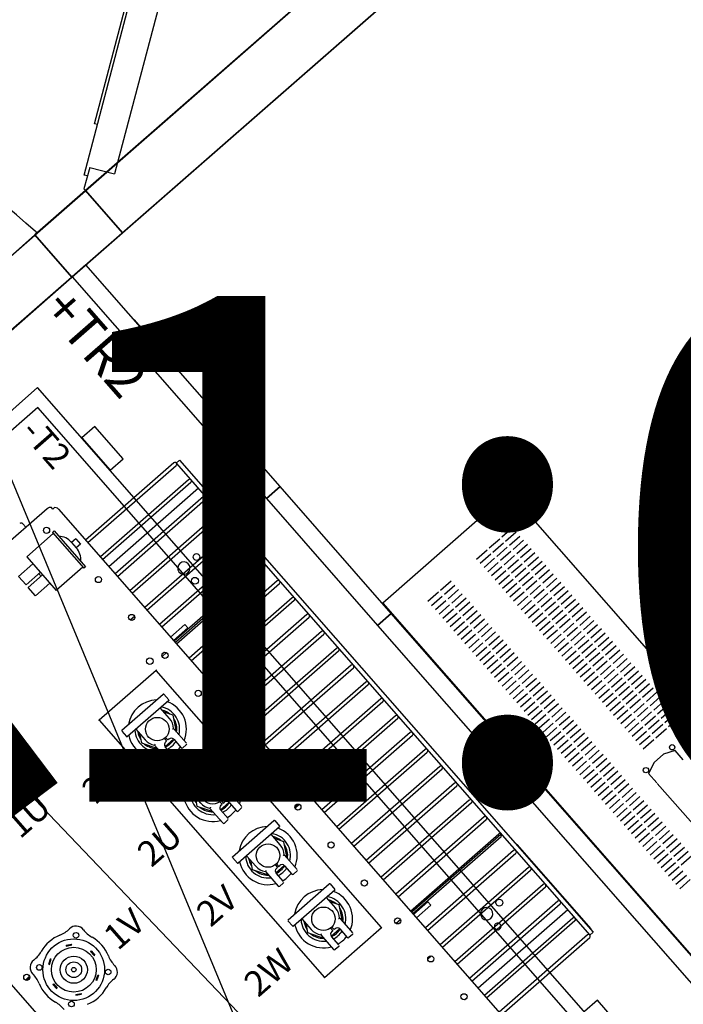
# Model space of a CAD drawing. Units: metres. Extents: x 527856 to 1068158, y 6587079 to 13175778.
# Drawn here: x 533041 to 533043, y 6587464 to 6587465 of the extents above; entities that cross this region are included whole.
import ezdxf
from ezdxf.enums import TextEntityAlignment as Align
from ezdxf.lldxf.tags import DXFTag

# ---------------------------------------------------------------- set-up
doc = ezdxf.new("R2010")
doc.units = ezdxf.units.M
for name, color, linetype, lineweight in [('0_ geodeesia', 7, 'Continuous', 0), ('PIIR', 32, 'Continuous', 0), ('xref_21-213_LR4663$0$STR PROJ KAITSETORU', 150, 'Continuous', 30), ('xref_21-213_LR4663$0$STR PROJ KP SEADMED', 1, 'Continuous', 30), ('xref_21-213_LR4663$0$STR PROJ MP KAABEL', 6, 'xref_21-213_LR4663$0$1W1', 30), ('xref_elekter', 7, 'Continuous', 0)]:
    doc.layers.add(name, color=color, linetype=linetype, lineweight=lineweight)
doc.layers.add('xref_21-213_LR4663$0$STR LR3536', color=8, linetype='Continuous')
doc.styles.add('ROMANS', font='romans.shx', dxfattribs={"height": 1})
doc.styles.add('xref_21-213_LR4663$0$Standard', font='arial.ttf')
doc.styles.add('xref_21-213_LR4663$0$Tahoma', font='tahoma.ttf')
tags = doc.linetypes.add('xref_21-213_LR4663$0$1W1', pattern='A,5,-2,["1W1",xref_21-213_LR4663$0$Standard,S=1,R=0,X=-1,Y=-0.5],-2.85', length=9.85).pattern_tags.tags
tags[6] = DXFTag(74, 10)

# ---------------------------------------------------------------- blocks, each defined once
blk = doc.blocks.new('TT-5944')
at = {"layer": 'PIIR', "color": 240, "style": 'ROMANS'}
blk.add_text('19801:002:1877', height=0.9, dxfattribs=at).set_placement((309.855, -121.145), align=Align.BOTTOM_CENTER)
blk.add_text('Juure tee 2b', height=0.9, dxfattribs=at).set_placement((309.855, -121.145), align=Align.TOP_CENTER)
blk = doc.blocks.new('xref_21-213_LR4663$0$SB')
at = {"layer": 'xref_21-213_LR4663$0$STR PROJ KP SEADMED', "ltscale": 25}
for p, q in [((60.3993, 45.1005), (60.3978, 41.9005)), ((60.3993, 45.1005), (60.3978, 41.9005)), ((60.2978, 41.9105), (60.2993, 45.0905)), ((60.2978, 41.9105), (60.2993, 45.0905)), ((60.2761, 43.262), (59.6163, 44.2389)), ((59.6724, 44.2488), (60.3104, 43.3041)), ((60.2196, 43.3363), (59.6694, 44.1509)), ((61.2506, 43.3966), (61.2506, 43.4216)), ((61.2606, 43.3966), (61.2606, 43.4216)), ((61.2706, 43.3966), (61.2706, 43.4216)), ((61.2806, 43.4216), (61.2806, 43.3966)), ((61.2906, 43.4216), (61.2906, 43.3966)), ((61.3006, 43.4216), (61.3006, 43.3966)), ((61.3106, 43.4216), (61.3106, 43.3966)), ((61.3206, 43.4216), (61.3206, 43.3966)), ((61.3306, 43.4216), (61.3306, 43.3966)), ((61.3406, 43.4216), (61.3406, 43.3966)), ((61.3506, 43.4216), (61.3506, 43.3966)), ((61.3606, 43.4216), (61.3606, 43.3966)), ((61.3706, 43.4216), (61.3706, 43.3966)), ((61.3806, 43.4216), (61.3806, 43.3966)), ((61.3906, 43.4216), (61.3906, 43.3966)), ((61.4006, 43.4216), (61.4006, 43.3966)), ((61.4106, 43.4216), (61.4106, 43.3966)), ((61.4206, 43.4216), (61.4206, 43.3966)), ((61.4306, 43.4216), (61.4306, 43.3966)), ((61.4406, 43.4216), (61.4406, 43.3966)), ((61.4506, 43.4216), (61.4506, 43.3966)), ((61.4606, 43.4216), (61.4606, 43.3966)), ((61.4706, 43.4215), (61.4706, 43.3965)), ((61.4806, 43.4215), (61.4806, 43.3965)), ((61.4906, 43.4215), (61.4906, 43.3965)), ((61.5006, 43.4215), (61.5006, 43.3965)), ((61.5106, 43.4215), (61.5106, 43.3965)), ((61.5206, 43.4215), (61.5206, 43.3965)), ((61.5306, 43.4215), (61.5306, 43.3965)), ((61.5406, 43.4215), (61.5406, 43.3965)), ((61.5506, 43.4215), (61.5506, 43.3965)), ((61.5606, 43.4215), (61.5606, 43.3965)), ((61.5706, 43.4215), (61.5706, 43.3965)), ((61.5806, 43.4215), (61.5806, 43.3965)), ((61.5906, 43.4215), (61.5906, 43.3965)), ((61.6006, 43.4215), (61.6006, 43.3965)), ((61.6106, 43.4215), (61.6106, 43.3965)), ((61.6206, 43.4215), (61.6206, 43.3965)), ((61.6306, 43.4215), (61.6306, 43.3965)), ((61.6406, 43.4215), (61.6406, 43.3965)), ((61.6506, 43.4215), (61.6506, 43.3965)), ((61.6606, 43.4215), (61.6606, 43.3965)), ((61.6706, 43.4215), (61.6706, 43.3965)), ((61.6806, 43.4215), (61.6806, 43.3965)), ((61.6906, 43.4214), (61.6906, 43.3964)), ((61.7006, 43.4214), (61.7006, 43.3964)), ((61.2506, 43.3666), (61.2506, 43.3916)), ((61.2606, 43.3666), (61.2606, 43.3916)), ((61.2706, 43.3666), (61.2706, 43.3916)), ((61.2806, 43.3916), (61.2806, 43.3666)), ((61.2906, 43.3916), (61.2906, 43.3666)), ((61.3006, 43.3916), (61.3006, 43.3666)), ((61.3106, 43.3916), (61.3106, 43.3666)), ((61.3206, 43.3916), (61.3206, 43.3666)), ((61.3306, 43.3916), (61.3306, 43.3666)), ((61.3406, 43.3916), (61.3406, 43.3666)), ((61.3506, 43.3916), (61.3506, 43.3666)), ((61.3606, 43.3916), (61.3606, 43.3666)), ((61.3706, 43.3916), (61.3706, 43.3666)), ((61.3806, 43.3916), (61.3806, 43.3666)), ((61.3906, 43.3916), (61.3906, 43.3666)), ((61.4006, 43.3916), (61.4006, 43.3666)), ((61.4106, 43.3916), (61.4106, 43.3666)), ((61.4206, 43.3916), (61.4206, 43.3666)), ((61.4306, 43.3916), (61.4306, 43.3666)), ((61.4406, 43.3916), (61.4406, 43.3666)), ((61.4506, 43.3916), (61.4506, 43.3666)), ((61.4606, 43.3916), (61.4606, 43.3666)), ((61.4706, 43.3915), (61.4706, 43.3665)), ((61.4806, 43.3915), (61.4806, 43.3665)), ((61.4906, 43.3915), (61.4906, 43.3665)), ((61.5006, 43.3915), (61.5006, 43.3665)), ((61.5106, 43.3915), (61.5106, 43.3665)), ((61.5206, 43.3915), (61.5206, 43.3665)), ((61.5306, 43.3915), (61.5306, 43.3665)), ((61.5406, 43.3915), (61.5406, 43.3665)), ((61.5506, 43.3915), (61.5506, 43.3665)), ((61.5606, 43.3915), (61.5606, 43.3665)), ((61.5706, 43.3915), (61.5706, 43.3665)), ((61.5806, 43.3915), (61.5806, 43.3665)), ((61.5906, 43.3915), (61.5906, 43.3665)), ((61.6006, 43.3915), (61.6006, 43.3665)), ((61.6106, 43.3915), (61.6106, 43.3665)), ((61.6206, 43.3915), (61.6206, 43.3665)), ((61.6306, 43.3915), (61.6306, 43.3665)), ((61.6406, 43.3915), (61.6406, 43.3665)), ((61.6506, 43.3915), (61.6506, 43.3665)), ((61.6606, 43.3915), (61.6606, 43.3665)), ((61.6706, 43.3915), (61.6706, 43.3665)), ((61.6806, 43.3915), (61.6806, 43.3665)), ((61.6906, 43.3914), (61.6906, 43.3664)), ((61.7006, 43.3914), (61.7006, 43.3664)), ((61.2506, 43.3366), (61.2506, 43.3616)), ((61.2606, 43.3366), (61.2606, 43.3616)), ((61.2706, 43.3366), (61.2706, 43.3616)), ((61.2806, 43.3616), (61.2806, 43.3366)), ((61.2906, 43.3616), (61.2906, 43.3366)), ((61.3006, 43.3616), (61.3006, 43.3366)), ((61.3106, 43.3616), (61.3106, 43.3366)), ((61.3206, 43.3616), (61.3206, 43.3366)), ((61.3306, 43.3616), (61.3306, 43.3366)), ((61.3406, 43.3616), (61.3406, 43.3366)), ((61.3506, 43.3616), (61.3506, 43.3366)), ((61.3606, 43.3616), (61.3606, 43.3366)), ((61.3706, 43.3616), (61.3706, 43.3366)), ((61.3806, 43.3616), (61.3806, 43.3366)), ((61.3906, 43.3616), (61.3906, 43.3366)), ((61.4006, 43.3616), (61.4006, 43.3366)), ((61.4106, 43.3616), (61.4106, 43.3366)), ((61.4206, 43.3616), (61.4206, 43.3366)), ((61.4306, 43.3616), (61.4306, 43.3366)), ((61.4406, 43.3616), (61.4406, 43.3366)), ((61.4506, 43.3616), (61.4506, 43.3366)), ((61.4606, 43.3616), (61.4606, 43.3366)), ((61.4706, 43.3615), (61.4706, 43.3365)), ((61.4806, 43.3615), (61.4806, 43.3365)), ((61.4906, 43.3615), (61.4906, 43.3365)), ((61.5006, 43.3615), (61.5006, 43.3365)), ((61.5106, 43.3615), (61.5106, 43.3365)), ((61.5206, 43.3615), (61.5206, 43.3365)), ((61.5306, 43.3615), (61.5306, 43.3365)), ((61.5406, 43.3615), (61.5406, 43.3365)), ((61.5506, 43.3615), (61.5506, 43.3365)), ((61.5606, 43.3615), (61.5606, 43.3365)), ((61.5706, 43.3615), (61.5706, 43.3365)), ((61.5806, 43.3615), (61.5806, 43.3365)), ((61.5906, 43.3615), (61.5906, 43.3365)), ((61.6006, 43.3615), (61.6006, 43.3365)), ((61.6106, 43.3615), (61.6106, 43.3365)), ((61.6206, 43.3615), (61.6206, 43.3365)), ((61.6306, 43.3615), (61.6306, 43.3365)), ((61.6406, 43.3615), (61.6406, 43.3365)), ((61.6506, 43.3615), (61.6506, 43.3365)), ((61.6606, 43.3615), (61.6606, 43.3365)), ((61.6706, 43.3615), (61.6706, 43.3365)), ((61.6806, 43.3615), (61.6806, 43.3365)), ((61.6906, 43.3614), (61.6906, 43.3364)), ((61.7006, 43.3614), (61.7006, 43.3364)), ((61.7397, 43.3777), (61.7311, 43.3574)), ((61.7617, 43.3777), (61.7397, 43.3777)), ((61.7311, 43.3574), (61.7311, 43.3354)), ((60.2239, 43.3393), (60.2196, 43.3363)), ((61.7311, 43.3354), (61.7396, 43.3152)), ((61.7396, 43.3152), (61.7616, 43.3152)), ((61.763, 43.3152), (61.894, 43.3151)), ((60.2723, 43.2784), (60.3104, 43.3041)), ((60.2723, 43.2784), (60.2944, 43.2455)), ((61.2505, 43.2766), (61.2505, 43.2516)), ((61.2605, 43.2766), (61.2605, 43.2516)), ((61.2705, 43.2766), (61.2705, 43.2516)), ((61.2805, 43.2766), (61.2805, 43.2516)), ((61.2905, 43.2766), (61.2905, 43.2516)), ((61.3005, 43.2766), (61.3005, 43.2516)), ((61.3105, 43.2766), (61.3105, 43.2516)), ((61.3205, 43.2766), (61.3205, 43.2516)), ((61.3305, 43.2766), (61.3305, 43.2516)), ((61.3405, 43.2766), (61.3405, 43.2516)), ((61.3505, 43.2766), (61.3505, 43.2516)), ((61.3605, 43.2766), (61.3605, 43.2516)), ((61.3705, 43.2766), (61.3705, 43.2516)), ((61.3805, 43.2766), (61.3805, 43.2516)), ((61.3905, 43.2766), (61.3905, 43.2516)), ((61.4005, 43.2766), (61.4005, 43.2516)), ((61.4105, 43.2766), (61.4105, 43.2516)), ((61.4205, 43.2766), (61.4205, 43.2516)), ((61.4305, 43.2766), (61.4305, 43.2516)), ((61.4405, 43.2766), (61.4405, 43.2516)), ((61.4505, 43.2766), (61.4505, 43.2516)), ((61.4605, 43.2766), (61.4605, 43.2516)), ((61.4705, 43.2765), (61.4705, 43.2515)), ((61.4805, 43.2765), (61.4805, 43.2515)), ((61.4905, 43.2765), (61.4905, 43.2515)), ((61.5005, 43.2765), (61.5005, 43.2515)), ((61.5105, 43.2765), (61.5105, 43.2515)), ((61.5205, 43.2765), (61.5205, 43.2515)), ((61.5305, 43.2765), (61.5305, 43.2515)), ((61.5405, 43.2765), (61.5405, 43.2515)), ((61.5505, 43.2765), (61.5505, 43.2515)), ((61.5605, 43.2765), (61.5605, 43.2515)), ((61.5705, 43.2765), (61.5705, 43.2515)), ((61.5805, 43.2765), (61.5805, 43.2515)), ((61.5905, 43.2765), (61.5905, 43.2515)), ((61.6005, 43.2765), (61.6005, 43.2515)), ((61.6105, 43.2765), (61.6105, 43.2515)), ((61.6205, 43.2765), (61.6205, 43.2515)), ((61.6305, 43.2765), (61.6305, 43.2515)), ((61.6405, 43.2765), (61.6405, 43.2515)), ((61.6505, 43.2765), (61.6505, 43.2515)), ((61.6605, 43.2765), (61.6605, 43.2515)), ((61.6705, 43.2765), (61.6705, 43.2515)), ((61.6805, 43.2765), (61.6805, 43.2515)), ((61.6905, 43.2764), (61.6905, 43.2514)), ((61.7005, 43.2764), (61.7005, 43.2514)), ((61.7105, 43.2764), (61.7105, 43.2514)), ((61.7205, 43.2764), (61.7205, 43.2514)), ((61.7305, 43.2764), (61.7305, 43.2514)), ((61.7405, 43.2764), (61.7405, 43.2514)), ((61.7505, 43.2764), (61.7505, 43.2514)), ((61.7605, 43.2764), (61.7605, 43.2514)), ((61.7705, 43.2764), (61.7705, 43.2514)), ((61.7805, 43.2764), (61.7805, 43.2514)), ((61.7905, 43.2764), (61.7905, 43.2514)), ((61.8005, 43.2764), (61.8005, 43.2514)), ((61.8105, 43.2764), (61.8105, 43.2514)), ((61.8205, 43.2764), (61.8205, 43.2514)), ((61.8305, 43.2764), (61.8305, 43.2514)), ((61.8405, 43.2764), (61.8405, 43.2514)), ((61.8505, 43.2764), (61.8505, 43.2514)), ((61.8605, 43.2764), (61.8605, 43.2514)), ((61.8705, 43.2764), (61.8705, 43.2514)), ((61.8805, 43.2764), (61.8805, 43.2514)), ((61.8905, 43.2764), (61.8905, 43.2514)), ((61.9005, 43.2764), (61.9005, 43.2514)), ((60.281, 43.2654), (60.2761, 43.262)), ((60.2984, 43.2455), (60.2944, 43.2455)), ((61.2505, 43.2466), (61.2505, 43.2216)), ((61.2605, 43.2466), (61.2605, 43.2216)), ((61.2705, 43.2466), (61.2705, 43.2216)), ((61.2805, 43.2466), (61.2805, 43.2216)), ((61.2905, 43.2466), (61.2905, 43.2216)), ((61.3005, 43.2466), (61.3005, 43.2216)), ((61.3105, 43.2466), (61.3105, 43.2216)), ((61.3205, 43.2466), (61.3205, 43.2216)), ((61.3305, 43.2466), (61.3305, 43.2216)), ((61.3405, 43.2466), (61.3405, 43.2216)), ((61.3505, 43.2466), (61.3505, 43.2216)), ((61.3605, 43.2466), (61.3605, 43.2216)), ((61.3705, 43.2466), (61.3705, 43.2216)), ((61.3805, 43.2466), (61.3805, 43.2216)), ((61.3905, 43.2466), (61.3905, 43.2216)), ((61.4005, 43.2466), (61.4005, 43.2216)), ((61.4105, 43.2466), (61.4105, 43.2216)), ((61.4205, 43.2466), (61.4205, 43.2216)), ((61.4305, 43.2466), (61.4305, 43.2216)), ((61.4405, 43.2466), (61.4405, 43.2216)), ((61.4505, 43.2466), (61.4505, 43.2216)), ((61.4605, 43.2466), (61.4605, 43.2216)), ((61.4705, 43.2465), (61.4705, 43.2215)), ((61.4805, 43.2465), (61.4805, 43.2215)), ((61.4905, 43.2465), (61.4905, 43.2215)), ((61.5005, 43.2465), (61.5005, 43.2215)), ((61.5105, 43.2465), (61.5105, 43.2215)), ((61.5205, 43.2465), (61.5205, 43.2215)), ((61.5305, 43.2465), (61.5305, 43.2215)), ((61.5405, 43.2465), (61.5405, 43.2215)), ((61.5505, 43.2465), (61.5505, 43.2215)), ((61.5605, 43.2465), (61.5605, 43.2215)), ((61.5705, 43.2465), (61.5705, 43.2215)), ((61.5805, 43.2465), (61.5805, 43.2215)), ((61.5905, 43.2465), (61.5905, 43.2215)), ((61.6005, 43.2465), (61.6005, 43.2215)), ((61.6105, 43.2465), (61.6105, 43.2215)), ((61.6205, 43.2465), (61.6205, 43.2215)), ((61.6305, 43.2465), (61.6305, 43.2215)), ((61.6405, 43.2465), (61.6405, 43.2215)), ((61.6505, 43.2465), (61.6505, 43.2215)), ((61.6605, 43.2465), (61.6605, 43.2215)), ((61.6705, 43.2465), (61.6705, 43.2215)), ((61.6805, 43.2465), (61.6805, 43.2215)), ((61.6905, 43.2464), (61.6905, 43.2214)), ((61.7005, 43.2464), (61.7005, 43.2214)), ((61.7105, 43.2464), (61.7105, 43.2214)), ((61.7205, 43.2464), (61.7205, 43.2214)), ((61.7305, 43.2464), (61.7305, 43.2214)), ((61.7405, 43.2464), (61.7405, 43.2214)), ((61.7505, 43.2464), (61.7505, 43.2214)), ((61.7605, 43.2464), (61.7605, 43.2214)), ((61.7705, 43.2464), (61.7705, 43.2214)), ((61.7805, 43.2464), (61.7805, 43.2214)), ((61.7905, 43.2464), (61.7905, 43.2214)), ((61.8005, 43.2464), (61.8005, 43.2214)), ((61.8105, 43.2464), (61.8105, 43.2214)), ((61.8205, 43.2464), (61.8205, 43.2214)), ((61.8305, 43.2464), (61.8305, 43.2214)), ((61.8405, 43.2464), (61.8405, 43.2214)), ((61.8505, 43.2464), (61.8505, 43.2214)), ((61.8605, 43.2464), (61.8605, 43.2214)), ((61.8705, 43.2464), (61.8705, 43.2214)), ((61.8805, 43.2464), (61.8805, 43.2214)), ((61.8905, 43.2464), (61.8905, 43.2214)), ((61.9005, 43.2464), (61.9005, 43.2214)), ((61.9105, 43.2463), (61.9105, 43.2213)), ((61.9205, 43.2463), (61.9205, 43.2213)), ((61.9305, 43.2463), (61.9305, 43.2213)), ((60.5284, 43.1589), (60.6484, 43.1589)), ((60.2944, 43.1305), (60.2984, 43.1305)), ((60.702, 42.981), (60.6252, 42.9811)), ((60.6252, 42.9811), (60.6252, 42.9504)), ((60.702, 42.9504), (60.702, 42.981)), ((62.0601, 42.9804), (61.9833, 42.9805)), ((61.9833, 42.9805), (61.9833, 42.9498)), ((60.5061, 42.9504), (60.5057, 42.0255)), ((62.186, 42.9497), (60.5061, 42.9504)), ((60.6252, 42.9504), (60.702, 42.9504)), ((60.5331, 42.9268), (60.5327, 42.055)), ((62.1573, 42.9261), (60.5331, 42.9268))]:
    blk.add_line(p, q, dxfattribs=at)
at = {"layer": 'xref_21-213_LR4663$0$STR PROJ KP SEADMED'}
for p, q in [((60.299, 44.4455), (60.2984, 43.2455)), ((60.3984, 43.2455), (60.399, 44.4455)), ((60.3984, 43.2455), (60.2984, 43.2455)), ((60.2984, 43.2455), (60.2984, 43.1255)), ((60.2984, 43.2455), (60.3984, 43.2455)), ((60.3984, 43.1255), (60.3984, 43.2455)), ((60.9234, 43.1588), (60.3984, 43.159)), ((60.3984, 43.159), (60.3984, 43.1265)), ((61.2234, 43.1586), (60.9234, 43.1588)), ((60.9234, 43.1588), (60.9234, 43.1263)), ((60.9234, 43.1263), (60.9234, 43.1588)), ((62.3984, 43.1581), (61.2234, 43.1586)), ((61.2234, 43.1586), (61.2234, 43.1261)), ((61.2234, 43.1261), (61.2234, 43.1586)), ((60.2984, 43.1255), (60.2979, 41.9255)), ((60.2984, 43.1255), (60.3984, 43.1255)), ((60.3984, 43.1255), (60.2984, 43.1255)), ((60.3979, 41.9255), (60.3984, 43.1255)), ((60.3984, 43.1265), (60.9234, 43.1263)), ((60.9234, 43.1263), (61.2234, 43.1261)), ((61.2234, 43.1261), (62.3984, 43.1256)), ((60.7698, 43.0553), (60.7698, 43.0473)), ((60.7698, 43.0553), (61.8872, 43.0548)), ((60.7698, 43.0473), (61.8872, 43.0468)), ((60.8297, 43.0473), (60.8296, 42.8355)), ((61.0093, 43.046), (61.0092, 42.8354)), ((61.6477, 43.0457), (61.6476, 42.8351)), ((61.6807, 43.0549), (61.6807, 43.0559)), ((61.8802, 43.0558), (61.6807, 43.0559)), ((61.8273, 43.0468), (61.8272, 42.835)), ((61.8802, 43.0548), (61.8802, 43.0558)), ((61.8872, 43.0548), (61.8872, 43.0468)), ((60.7668, 43.0443), (60.7667, 42.8355)), ((60.7727, 42.8355), (60.7728, 43.0443)), ((60.8067, 43.0443), (60.8067, 42.8355)), ((60.8126, 42.8355), (60.8127, 43.0443)), ((60.8466, 43.0443), (60.8466, 42.8355)), ((60.8525, 42.8355), (60.8526, 43.0443)), ((60.8866, 43.0443), (60.8865, 42.8354)), ((60.8924, 42.8354), (60.8925, 43.0443)), ((60.9265, 43.0443), (60.9264, 42.8354)), ((60.9323, 42.8354), (60.9324, 43.0443)), ((60.9664, 43.0442), (60.9663, 42.8354)), ((60.9723, 42.8354), (60.9723, 43.0442)), ((61.0063, 43.0442), (61.0062, 42.8354)), ((61.0122, 42.8354), (61.0123, 43.0442)), ((61.0462, 43.0442), (61.0461, 42.8354)), ((61.0521, 42.8354), (61.0522, 43.0442)), ((61.0861, 43.0442), (61.086, 42.8353)), ((61.092, 42.8353), (61.0921, 43.0442)), ((61.126, 43.0442), (61.1259, 42.8353)), ((61.1319, 42.8353), (61.132, 43.0442)), ((61.1659, 43.0442), (61.1658, 42.8353)), ((61.1718, 42.8353), (61.1719, 43.0441)), ((61.2058, 43.0441), (61.2057, 42.8353)), ((61.2117, 42.8353), (61.2118, 43.0441)), ((61.2457, 43.0441), (61.2456, 42.8353)), ((61.2516, 42.8353), (61.2517, 43.0441)), ((61.2856, 43.0441), (61.2855, 42.8353)), ((61.2915, 42.8353), (61.2916, 43.0441)), ((61.3255, 43.0441), (61.3254, 42.8352)), ((61.3314, 42.8352), (61.3315, 43.0441)), ((61.3654, 43.0441), (61.3653, 42.8352)), ((61.3713, 42.8352), (61.3714, 43.0441)), ((61.4053, 43.044), (61.4052, 42.8352)), ((61.4112, 42.8352), (61.4113, 43.044)), ((61.4452, 43.044), (61.4451, 42.8352)), ((61.4511, 42.8352), (61.4512, 43.044)), ((61.4851, 43.044), (61.485, 42.8352)), ((61.491, 42.8352), (61.4911, 43.044)), ((61.525, 43.044), (61.5249, 42.8352)), ((61.5309, 42.8351), (61.531, 43.044)), ((61.5649, 43.044), (61.5648, 42.8351)), ((61.5708, 42.8351), (61.5709, 43.044)), ((61.6048, 43.044), (61.6047, 42.8351)), ((61.6107, 42.8351), (61.6108, 43.0439)), ((61.6446, 42.8351), (61.6447, 43.0439)), ((61.6506, 42.8351), (61.6507, 43.0439)), ((61.6846, 43.0439), (61.6845, 42.8351)), ((61.6905, 42.8351), (61.6906, 43.0439)), ((61.7245, 43.0439), (61.7245, 42.8351)), ((61.7304, 42.8351), (61.7305, 43.0439)), ((61.7645, 43.0439), (61.7644, 42.835)), ((61.7703, 42.835), (61.7704, 43.0439)), ((61.8044, 43.0439), (61.8043, 42.835)), ((61.8102, 42.835), (61.8103, 43.0439)), ((61.8443, 43.0438), (61.8442, 42.835)), ((61.8502, 42.835), (61.8502, 43.0438)), ((61.8842, 43.0438), (61.8841, 42.835)), ((61.8901, 42.835), (61.8902, 43.0438)), ((60.9962, 42.8693), (60.9962, 42.8354)), ((61.0042, 42.8693), (60.9962, 42.8693)), ((61.0042, 42.8693), (61.0042, 42.8354)), ((61.6526, 42.869), (61.6526, 42.8351)), ((61.6606, 42.869), (61.6526, 42.869)), ((61.6606, 42.869), (61.6606, 42.8351)), ((60.6911, 42.8352), (60.6888, 42.8341)), ((60.6934, 42.8355), (60.6911, 42.8352)), ((60.6934, 42.8355), (61.9634, 42.835)), ((60.6787, 42.2295), (60.679, 42.8211)), ((60.679, 42.8211), (60.6793, 42.8234)), ((60.6793, 42.8234), (60.6804, 42.8257)), ((60.6804, 42.8257), (60.6821, 42.8279)), ((60.6865, 42.8279), (60.6821, 42.8279)), ((60.6888, 42.8341), (60.6865, 42.8323)), ((60.6865, 42.8279), (60.6865, 42.8323)), ((60.7533, 42.824), (60.7533, 42.8141)), ((60.7533, 42.824), (60.7662, 42.824)), ((60.7662, 42.824), (60.7662, 42.814)), ((60.7173, 42.8041), (60.7173, 42.8001)), ((60.7173, 42.8001), (60.8021, 42.8001)), ((60.7174, 42.8041), (60.8021, 42.8041)), ((60.7198, 42.8001), (60.7198, 42.7372)), ((60.7533, 42.8141), (60.7662, 42.814)), ((60.7997, 42.8001), (60.7996, 42.7372)), ((60.8021, 42.8041), (60.8021, 42.8001)), ((60.8296, 42.8088), (60.8296, 42.8043)), ((60.9264, 42.8116), (60.9263, 42.8014)), ((61.0092, 42.8087), (61.0092, 42.8042)), ((61.0121, 42.8014), (61.0121, 42.8115)), ((61.2855, 42.8114), (61.2855, 42.8012)), ((61.2867, 42.802), (61.2867, 42.8107)), ((61.3701, 42.802), (61.3701, 42.8106)), ((61.3713, 42.8012), (61.3713, 42.8114)), ((61.6446, 42.8113), (61.6446, 42.8011)), ((61.7292, 42.8018), (61.7292, 42.8105)), ((61.8272, 42.8083), (61.8272, 42.8039)), ((60.6789, 42.7707), (60.6713, 42.7707)), ((61.0241, 42.777), (61.024, 42.6423)), ((61.6326, 42.7767), (61.0241, 42.777)), ((61.6326, 42.6421), (61.6326, 42.7767)), ((61.064, 42.6608), (61.064, 42.7585)), ((61.065, 42.7595), (61.078, 42.7595)), ((61.079, 42.7585), (61.0789, 42.6608)), ((61.1039, 42.7471), (61.0892, 42.7386)), ((61.1299, 42.7321), (61.1039, 42.7471)), ((61.2136, 42.6607), (61.2136, 42.7585)), ((61.2146, 42.7595), (61.2276, 42.7595)), ((61.2286, 42.7585), (61.2286, 42.6607)), ((61.2535, 42.747), (61.2388, 42.7385)), ((61.2795, 42.732), (61.2535, 42.747)), ((61.3632, 42.6606), (61.3633, 42.7584)), ((61.3643, 42.7594), (61.3772, 42.7594)), ((61.3782, 42.7584), (61.3782, 42.6606)), ((61.4032, 42.7469), (61.3884, 42.7384)), ((61.4291, 42.7319), (61.4032, 42.7469)), ((61.5129, 42.6606), (61.5129, 42.7583)), ((61.5139, 42.7593), (61.5269, 42.7593)), ((61.5279, 42.7583), (61.5278, 42.6606)), ((61.5528, 42.7469), (61.5381, 42.7384)), ((61.5788, 42.7319), (61.5528, 42.7469)), ((60.7198, 42.7372), (60.7996, 42.7372)), ((60.7368, 42.7372), (60.7368, 42.7033)), ((60.7567, 42.7372), (60.7567, 42.7033)), ((60.7627, 42.7372), (60.7627, 42.7033)), ((60.7827, 42.7372), (60.7826, 42.7033)), ((61.1039, 42.7386), (61.079, 42.7386)), ((61.1214, 42.7301), (61.1216, 42.7307)), ((61.1216, 42.7307), (61.1218, 42.7312)), ((61.1218, 42.7312), (61.122, 42.7317)), ((61.122, 42.7317), (61.1221, 42.7321)), ((61.1221, 42.7321), (61.1568, 42.7321)), ((61.1588, 42.7301), (61.1588, 42.7216)), ((61.2535, 42.7385), (61.2286, 42.7385)), ((61.2711, 42.73), (61.2713, 42.7306)), ((61.2713, 42.7306), (61.2715, 42.7312)), ((61.2715, 42.7312), (61.2716, 42.7316)), ((61.2716, 42.7316), (61.2718, 42.732)), ((61.2718, 42.732), (61.3064, 42.732)), ((61.3084, 42.73), (61.3084, 42.7215)), ((61.4032, 42.7384), (61.3782, 42.7384)), ((61.4207, 42.73), (61.4209, 42.7305)), ((61.4209, 42.7305), (61.4211, 42.7311)), ((61.4211, 42.7311), (61.4213, 42.7315)), ((61.4213, 42.7315), (61.4214, 42.7319)), ((61.4214, 42.7319), (61.456, 42.7319)), ((61.458, 42.7299), (61.458, 42.7215)), ((61.5528, 42.7384), (61.5279, 42.7384)), ((61.5703, 42.7299), (61.5706, 42.7305)), ((61.5706, 42.7305), (61.5708, 42.731)), ((61.5708, 42.731), (61.5709, 42.7315)), ((61.5709, 42.7315), (61.5711, 42.7319)), ((61.5711, 42.7319), (61.6057, 42.7319)), ((61.6077, 42.7299), (61.6077, 42.7214)), ((61.1308, 42.7111), (61.1308, 42.7136)), ((61.1363, 42.6997), (61.1363, 42.7196)), ((61.1368, 42.7196), (61.1568, 42.7196)), ((61.2805, 42.7111), (61.2805, 42.7136)), ((61.2859, 42.6996), (61.286, 42.7195)), ((61.2864, 42.7195), (61.3064, 42.7195)), ((61.4301, 42.711), (61.4301, 42.7135)), ((61.4356, 42.6996), (61.4356, 42.7194)), ((61.4361, 42.7195), (61.456, 42.7195)), ((61.5797, 42.7109), (61.5797, 42.7134)), ((61.5852, 42.6995), (61.5852, 42.7194)), ((61.5857, 42.7194), (61.6057, 42.7194)), ((60.7368, 42.7033), (60.7567, 42.7033)), ((60.7826, 42.7033), (60.7627, 42.7033)), ((61.1248, 42.7111), (61.1308, 42.7111)), ((61.1248, 42.7081), (61.1308, 42.7081)), ((61.1308, 42.7056), (61.1308, 42.7081)), ((61.1568, 42.6996), (61.1368, 42.6997)), ((61.1587, 42.6976), (61.1587, 42.6892)), ((61.2744, 42.7111), (61.2805, 42.7111)), ((61.2744, 42.7081), (61.2805, 42.7081)), ((61.2805, 42.7056), (61.2805, 42.7081)), ((61.3064, 42.6996), (61.2864, 42.6996)), ((61.3084, 42.6976), (61.3084, 42.6891)), ((61.4241, 42.711), (61.4301, 42.711)), ((61.4241, 42.708), (61.4301, 42.708)), ((61.4301, 42.7055), (61.4301, 42.708)), ((61.456, 42.6995), (61.4361, 42.6995)), ((61.458, 42.6975), (61.458, 42.689)), ((61.5737, 42.7109), (61.5797, 42.7109)), ((61.5737, 42.7079), (61.5797, 42.7079)), ((61.5797, 42.7054), (61.5797, 42.7079)), ((61.6057, 42.6994), (61.5857, 42.6994)), ((61.6077, 42.6974), (61.6077, 42.689)), ((61.0789, 42.6807), (61.1039, 42.6807)), ((61.0891, 42.6807), (61.1039, 42.6722)), ((61.1039, 42.6722), (61.1298, 42.6872)), ((61.1214, 42.6892), (61.1216, 42.6886)), ((61.1216, 42.6886), (61.1218, 42.688)), ((61.1218, 42.688), (61.1221, 42.6873)), ((61.1221, 42.6873), (61.1221, 42.6872)), ((61.1221, 42.6872), (61.1567, 42.6872)), ((61.2286, 42.6807), (61.2535, 42.6806)), ((61.2388, 42.6807), (61.2535, 42.6721)), ((61.2535, 42.6721), (61.2795, 42.6871)), ((61.271, 42.6891), (61.2713, 42.6885)), ((61.2713, 42.6885), (61.2715, 42.688)), ((61.2715, 42.688), (61.2717, 42.6872)), ((61.2717, 42.6872), (61.2718, 42.6871)), ((61.2718, 42.6871), (61.3064, 42.6871)), ((61.3782, 42.6806), (61.4032, 42.6806)), ((61.3884, 42.6806), (61.4031, 42.6721)), ((61.4031, 42.6721), (61.4291, 42.687)), ((61.4207, 42.689), (61.4209, 42.6885)), ((61.4209, 42.6885), (61.4211, 42.6879)), ((61.4211, 42.6879), (61.4214, 42.6872)), ((61.4214, 42.6872), (61.4214, 42.6871)), ((61.4214, 42.6871), (61.456, 42.687)), ((61.5279, 42.6805), (61.5528, 42.6805)), ((61.5381, 42.6805), (61.5528, 42.672)), ((61.5528, 42.672), (61.5788, 42.687)), ((61.5703, 42.689), (61.5705, 42.6884)), ((61.5705, 42.6884), (61.5707, 42.6878)), ((61.5707, 42.6878), (61.571, 42.6871)), ((61.571, 42.6871), (61.571, 42.687)), ((61.571, 42.687), (61.6057, 42.687)), ((61.065, 42.6598), (61.0779, 42.6598)), ((61.2146, 42.6597), (61.2276, 42.6597)), ((61.3642, 42.6596), (61.3772, 42.6596)), ((61.5139, 42.6596), (61.5268, 42.6596)), ((61.024, 42.6423), (61.6326, 42.6421)), ((61.3232, 42.3609), (61.3332, 42.3609)), ((61.3232, 42.3609), (61.3232, 42.3594)), ((61.3232, 42.3594), (61.3332, 42.3594)), ((61.3332, 42.3594), (61.3332, 42.3609)), ((61.2864, 42.3339), (61.2914, 42.3425)), ((61.2864, 42.3339), (61.2877, 42.3331)), ((61.2877, 42.3331), (61.2927, 42.3418)), ((61.2927, 42.3418), (61.2914, 42.3425)), ((61.3637, 42.3417), (61.365, 42.3425)), ((61.3687, 42.3331), (61.3637, 42.3417)), ((61.37, 42.3338), (61.365, 42.3425)), ((61.37, 42.3338), (61.3687, 42.3331)), ((61.2877, 42.2979), (61.2864, 42.2971)), ((61.2913, 42.2885), (61.2864, 42.2971)), ((61.2926, 42.2892), (61.2877, 42.2979)), ((61.3637, 42.2892), (61.3687, 42.2978)), ((61.365, 42.2885), (61.37, 42.2971)), ((61.37, 42.2971), (61.3687, 42.2978)), ((61.2913, 42.2885), (61.2926, 42.2892)), ((61.3637, 42.2892), (61.365, 42.2885)), ((61.3232, 42.2716), (61.3331, 42.2716)), ((61.3232, 42.2716), (61.3232, 42.2701)), ((61.3232, 42.2701), (61.3331, 42.2701)), ((61.3331, 42.2701), (61.3331, 42.2716)), ((61.2852, 42.2488), (61.2852, 42.2386)), ((61.2864, 42.248), (61.2864, 42.2393)), ((61.9631, 42.2144), (60.6931, 42.215))]:
    blk.add_line(p, q, dxfattribs=at)
at = {"layer": 'xref_21-213_LR4663$0$STR PROJ KP SEADMED', "ltscale": 4}
for p, q in [((61.1996, 43.4592), (61.1995, 43.1592)), ((62.1996, 43.4587), (61.1996, 43.4592)), ((61.1995, 43.1592), (62.1995, 43.1587))]:
    blk.add_line(p, q, dxfattribs=at)
at = {"layer": 'xref_21-213_LR4663$0$STR PROJ KP SEADMED', "ltscale": 25}
for centre in [(61.7321, 43.3774), (61.732, 43.3154)]:
    blk.add_circle(centre, 0.00475, dxfattribs=at)
at = {"layer": 'xref_21-213_LR4663$0$STR PROJ KP SEADMED'}
for centre, radius in [((60.9194, 42.9641), 0.00599), ((61.7375, 42.9637), 0.00599), ((60.9494, 42.9342), 0.00599), ((60.7079, 42.7946), 0.00549), ((60.8346, 42.8065), 0.00549), ((60.9244, 42.8065), 0.00549), ((61.0141, 42.8065), 0.00549), ((61.1039, 42.8064), 0.00549), ((61.1937, 42.8064), 0.00549), ((61.2835, 42.8063), 0.00549), ((61.3733, 42.8063), 0.00549), ((61.4631, 42.8062), 0.00549), ((61.5529, 42.8062), 0.00549), ((61.6426, 42.8062), 0.00549), ((61.7324, 42.8061), 0.00549), ((61.8222, 42.8061), 0.00549), ((61.0042, 42.7795), 0.00599), ((61.1039, 42.7096), 0.0209), ((61.2535, 42.7096), 0.0209), ((61.4032, 42.7095), 0.0209), ((61.5528, 42.7094), 0.0209), ((61.3282, 42.3155), 0.0549), ((61.2848, 42.3589), 0.00499), ((61.3716, 42.3588), 0.00499), ((61.3282, 42.3155), 0.0399), ((61.3282, 42.3155), 0.0242), ((61.3282, 42.3155), 0.014), ((61.3282, 42.3155), 0.00399), ((61.2848, 42.2721), 0.00499), ((61.3715, 42.2721), 0.00499), ((61.2832, 42.2437), 0.00549)]:
    blk.add_circle(centre, radius, dxfattribs=at)
at = {"layer": 'xref_21-213_LR4663$0$STR PROJ KP SEADMED', "ltscale": 25}
blk.add_arc((60.5353, 41.1643), 1.981, 96.9844, 117.6572, dxfattribs=at)
at = {"layer": 'xref_21-213_LR4663$0$STR PROJ KP SEADMED'}
for centre, radius, start, end in [((60.7698, 43.0443), 0.00299, 359.9742, 179.9742), ((60.8097, 43.0443), 0.00299, 359.9742, 179.9742), ((60.8496, 43.0443), 0.00299, 359.9742, 179.9742), ((60.8895, 43.0443), 0.00299, 359.9742, 179.9742), ((60.9295, 43.0443), 0.00299, 359.9742, 179.9742), ((60.9694, 43.0442), 0.00299, 359.9742, 179.9742), ((61.0093, 43.0442), 0.00299, 359.9742, 179.9742), ((61.0492, 43.0442), 0.00299, 359.9742, 179.9742), ((61.0891, 43.0442), 0.00299, 359.9742, 179.9742), ((61.129, 43.0442), 0.00299, 359.9742, 179.9742), ((61.1689, 43.0441), 0.00299, 359.9742, 179.9742), ((61.2088, 43.0441), 0.00299, 359.9742, 179.9742), ((61.2487, 43.0441), 0.00299, 359.9742, 179.9742), ((61.2886, 43.0441), 0.00299, 359.9742, 179.9742), ((61.3285, 43.0441), 0.00299, 359.9742, 179.9742), ((61.3684, 43.0441), 0.00299, 359.9742, 179.9742), ((61.4083, 43.044), 0.00299, 359.9742, 179.9742), ((61.4482, 43.044), 0.00299, 359.9742, 179.9742), ((61.4881, 43.044), 0.00299, 359.9742, 179.9742), ((61.528, 43.044), 0.00299, 359.9742, 179.9742), ((61.5679, 43.044), 0.00299, 359.9742, 179.9742), ((61.6078, 43.044), 0.00299, 359.9742, 179.9742), ((61.6477, 43.0439), 0.00299, 359.9742, 179.9742), ((61.6876, 43.0439), 0.00299, 359.9742, 179.9742), ((61.7275, 43.0439), 0.00299, 359.9742, 179.9742), ((61.7674, 43.0439), 0.00299, 359.9742, 179.9742), ((61.8073, 43.0439), 0.00299, 359.9742, 179.9742), ((61.8473, 43.0438), 0.00299, 359.9742, 179.9742), ((61.8872, 43.0438), 0.00299, 359.9742, 179.9742), ((60.9194, 42.9342), 0.011, 50.0504, 309.8981), ((60.9194, 42.9342), 0.011, 318.8286, 41.1198), ((61.7375, 42.9338), 0.011, 138.8286, 221.1198), ((61.7375, 42.9338), 0.011, 230.0504, 129.8981), ((61.7674, 42.9338), 0.00599, 72.2529, 107.6955), ((61.7674, 42.9338), 0.00599, 119.9742, 239.9742), ((61.7674, 42.9338), 0.00599, 252.2529, 287.6955), ((61.7674, 42.9338), 0.00599, 299.9742, 59.9742), ((60.7533, 42.7816), 0.0324, 89.9742, 136.1612), ((60.7662, 42.7816), 0.0324, 43.7873, 89.9742), ((60.6713, 42.7667), 0.00399, 89.9742, 179.9742), ((61.0241, 42.777), 0.000499, 359.9742, 269.9742), ((61.6326, 42.7767), 0.000499, 269.9742, 179.9742), ((61.065, 42.7585), 0.000998, 89.9742, 179.9742), ((61.078, 42.7585), 0.000998, 359.9742, 89.9742), ((61.1039, 42.7096), 0.0519, 25.6265, 118.7468), ((61.1039, 42.7096), 0.0399, 34.2647, 128.7469), ((61.2146, 42.7585), 0.000998, 89.9742, 179.9742), ((61.2276, 42.7585), 0.000998, 359.9742, 89.9742), ((61.2535, 42.7096), 0.0399, 34.2647, 128.7469), ((61.2535, 42.7096), 0.0519, 25.6265, 118.7468), ((61.3643, 42.7584), 0.000998, 89.9742, 179.9742), ((61.3772, 42.7584), 0.000998, 359.9742, 89.9742), ((61.4032, 42.7095), 0.0519, 25.6265, 118.7468), ((61.4032, 42.7095), 0.0399, 34.2647, 128.7469), ((61.5139, 42.7583), 0.000998, 89.9742, 179.9742), ((61.5269, 42.7583), 0.000998, 359.9742, 89.9742), ((61.5528, 42.7094), 0.0399, 34.2647, 128.7469), ((61.5528, 42.7094), 0.0519, 25.6265, 118.7468), ((60.7597, 42.7547), 0.0214, 261.9501, 277.9983), ((61.1039, 42.7096), 0.0519, 140.2668, 219.6816), ((61.1039, 42.7096), 0.0349, 98.5146, 123.9113), ((61.1039, 42.7096), 0.0289, 50.8575, 89.9742), ((61.1039, 42.7096), 0.0349, 40.0255, 81.7542), ((61.1568, 42.7301), 0.002, 359.9742, 89.9742), ((61.2535, 42.7096), 0.0519, 140.2668, 219.6816), ((61.2535, 42.7096), 0.0349, 98.1942, 123.9126), ((61.2535, 42.7096), 0.0289, 50.8575, 89.9742), ((61.2535, 42.7096), 0.0349, 40.0255, 81.7542), ((61.3064, 42.73), 0.002, 359.9742, 89.9742), ((61.4032, 42.7095), 0.0519, 140.2668, 219.6816), ((61.4032, 42.7095), 0.0349, 98.5146, 123.9113), ((61.4032, 42.7095), 0.0289, 50.8575, 89.9742), ((61.4032, 42.7095), 0.0349, 40.0255, 81.7542), ((61.456, 42.7299), 0.002, 359.9742, 89.9742), ((61.5528, 42.7094), 0.0519, 140.2668, 219.6816), ((61.5528, 42.7094), 0.0349, 98.1942, 123.9126), ((61.5528, 42.7094), 0.0289, 50.8575, 89.9742), ((61.5528, 42.7094), 0.0349, 40.0337, 81.4339), ((61.6057, 42.7299), 0.002, 359.9742, 89.9742), ((61.1368, 42.7136), 0.00599, 89.9742, 179.9742), ((61.1039, 42.7096), 0.0349, 343.3536, 16.5949), ((61.1039, 42.7096), 0.0399, 345.4702, 14.4783), ((61.1039, 42.7096), 0.0519, 348.8826, 11.0658), ((61.1568, 42.7216), 0.002, 269.9742, 359.9742), ((61.2864, 42.7136), 0.00599, 89.9742, 179.9742), ((61.2535, 42.7096), 0.0349, 343.3536, 16.5949), ((61.2535, 42.7096), 0.0399, 345.4702, 14.4783), ((61.2535, 42.7096), 0.0519, 348.8826, 11.0658), ((61.3064, 42.7215), 0.002, 269.9742, 359.9742), ((61.4361, 42.7135), 0.00599, 89.9742, 179.9742), ((61.4032, 42.7095), 0.0349, 343.3536, 16.5949), ((61.4032, 42.7095), 0.0399, 345.4702, 14.4783), ((61.4032, 42.7095), 0.0519, 348.8826, 11.0658), ((61.456, 42.7215), 0.002, 269.9742, 359.9742), ((61.5857, 42.7134), 0.00599, 89.9742, 179.9742), ((61.5528, 42.7094), 0.0349, 343.3536, 16.5949), ((61.5528, 42.7094), 0.0399, 345.4702, 14.4783), ((61.5528, 42.7094), 0.0519, 348.8826, 11.0658), ((61.6057, 42.7214), 0.002, 269.9742, 359.9742), ((61.1368, 42.7056), 0.00599, 179.9742, 269.9742), ((61.1568, 42.6976), 0.002, 359.9742, 89.9742), ((61.2864, 42.7056), 0.00599, 179.9742, 269.9742), ((61.3064, 42.6976), 0.002, 359.9742, 89.9742), ((61.4361, 42.7055), 0.00599, 179.9742, 269.9742), ((61.456, 42.6975), 0.002, 359.9742, 89.9742), ((61.5857, 42.7054), 0.00599, 179.9742, 269.9742), ((61.6057, 42.6974), 0.002, 359.9742, 89.9742), ((61.1039, 42.7096), 0.0519, 241.2017, 334.3219), ((61.1039, 42.7096), 0.0399, 231.2015, 325.6838), ((61.1039, 42.7096), 0.0349, 236.0371, 261.4339), ((61.1039, 42.7096), 0.0289, 269.9742, 309.091), ((61.1039, 42.7096), 0.0349, 278.1942, 319.9229), ((61.1567, 42.6892), 0.002, 269.9742, 359.9742), ((61.2535, 42.7096), 0.0399, 231.2015, 325.6838), ((61.2535, 42.7096), 0.0519, 241.2017, 334.3219), ((61.2535, 42.7096), 0.0349, 236.0359, 261.7542), ((61.2535, 42.7096), 0.0289, 269.9742, 309.091), ((61.2535, 42.7096), 0.0349, 278.1942, 319.9229), ((61.3064, 42.6891), 0.002, 269.9742, 359.9742), ((61.4032, 42.7095), 0.0399, 231.2015, 325.6838), ((61.4032, 42.7095), 0.0519, 241.2017, 334.3219), ((61.4032, 42.7095), 0.0349, 236.0371, 261.4339), ((61.4032, 42.7095), 0.0289, 269.9742, 309.091), ((61.4032, 42.7095), 0.0349, 278.1942, 319.9229), ((61.456, 42.689), 0.002, 269.9742, 359.9742), ((61.5528, 42.7094), 0.0519, 241.2017, 334.3219), ((61.5528, 42.7094), 0.0399, 231.2015, 325.6838), ((61.5528, 42.7094), 0.0349, 236.0359, 261.7542), ((61.5528, 42.7094), 0.0289, 269.9742, 309.091), ((61.5528, 42.7094), 0.0349, 278.5146, 319.9147), ((61.6057, 42.689), 0.002, 269.9742, 359.9742), ((61.065, 42.6608), 0.000998, 179.9742, 269.9742), ((61.0779, 42.6608), 0.000998, 269.9742, 359.9742), ((61.2146, 42.6607), 0.000998, 179.9742, 269.9742), ((61.2276, 42.6607), 0.000998, 269.9742, 359.9742), ((61.3642, 42.6606), 0.000998, 179.9742, 269.9742), ((61.3772, 42.6606), 0.000998, 269.9742, 359.9742), ((61.5139, 42.6606), 0.000998, 179.9742, 269.9742), ((61.5268, 42.6606), 0.000998, 269.9742, 359.9742), ((61.024, 42.6423), 0.000499, 89.9742, 359.9742), ((61.6326, 42.6421), 0.000499, 179.9742, 89.9742), ((61.3282, 42.3155), 0.0663, 70.4867, 109.4617), ((61.2848, 42.3589), 0.0165, 85.9883, 183.9602), ((61.2894, 42.4251), 0.0499, 265.9883, 289.4617), ((61.367, 42.425), 0.0499, 250.4867, 273.9602), ((61.3716, 42.3588), 0.0165, 355.9883, 93.9602), ((61.2186, 42.3543), 0.0499, 340.4867, 3.9602), ((61.4377, 42.3542), 0.0499, 175.9883, 199.4617), ((61.3282, 42.3155), 0.0663, 160.4867, 199.4617), ((61.3282, 42.3155), 0.0663, 340.4867, 19.4617), ((61.2186, 42.2768), 0.0499, 355.9883, 19.4617), ((61.2848, 42.2721), 0.0165, 175.9883, 273.9602), ((61.2893, 42.2059), 0.0499, 70.4867, 93.9602), ((61.3282, 42.3155), 0.0663, 250.4867, 289.4617), ((61.3669, 42.2059), 0.0499, 85.9883, 109.4617)]:
    blk.add_arc(centre, radius, start, end, dxfattribs=at)
at = {"layer": 'xref_21-213_LR4663$0$STR PROJ KP SEADMED', "style": 'xref_21-213_LR4663$0$Tahoma'}
for s, height, rotation, p in [('+TR2', 0.06772, 359.9742, (60.4057, 43.0801)), ('-T2', 0.04515, 359.9742, (60.545, 42.8964)), ('1U', 0.04515, 89.9742, (61.0684, 42.3961)), ('1V', 0.04515, 89.9742, (61.3327, 42.3959))]:
    blk.add_text(s, height=height, rotation=rotation, dxfattribs=at).set_placement(p, align=Align.MIDDLE_LEFT)
for s, p in [('2N', (61.111, 42.6174)), ('2U', (61.2607, 42.6173)), ('2V', (61.4103, 42.6172)), ('2W', (61.56, 42.6172))]:
    blk.add_text(s, height=0.04515, rotation=89.9742, dxfattribs=at).set_placement(p, align=Align.MIDDLE_RIGHT)
blk = doc.blocks.new('xref_21-213_LR4663')
at = {"layer": 'xref_21-213_LR4663$0$STR LR3536', "linetype": 'xref_21-213_LR4663$0$1W1', "ltscale": 0.5}
blk.add_lwpolyline([(532991.1575, 6587622.3319), (532991.2183, 6587622.262, -0.414214), (532991.1685, 6587621.5566), (532951.5422, 6587587.1579), (532951.154, 6587586.8324, 0.414197), (532951.0922, 6587586.128), (532991.1444, 6587538.3667), (533036.4505, 6587484.3579, -0.401626), (533036.405, 6587483.6677), (533029.9703, 6587477.7785, 0.420488), (533029.9463, 6587477.0643), (533033.1528, 6587473.7077), (533040.0089, 6587466.6045), (533041.35, 6587464.8288, -0.063433), (533041.4128, 6587464.7192), (533041.9736, 6587463.3683)], format="xyb", dxfattribs=at)
at = {"layer": 'xref_21-213_LR4663$0$STR PROJ KAITSETORU', "transparency": 33554559, "const_width": 0.1}
blk.add_lwpolyline([(533041.4926, 6587464.0593), (533039.7424, 6587466.3767), (533032.9004, 6587473.4653), (533031.0874, 6587475.3631), (533030.8143, 6587475.7938)], dxfattribs=at)
at = {"layer": 'xref_21-213_LR4663$0$STR PROJ MP KAABEL'}
blk.add_lwpolyline([(533042.0322, 6587463.4933), (533041.4926, 6587464.0593), (533039.7424, 6587466.3767), (533032.9004, 6587473.4653), (533031.0874, 6587475.3631), (533030.8143, 6587475.7938), (533029.7655, 6587476.8916, -0.420488), (533029.8015, 6587477.9629), (533036.2363, 6587483.8521, 0.401626), (533036.259, 6587484.1972), (532990.9528, 6587538.2061), (532950.9007, 6587585.9673, -0.414214), (532950.9872, 6587586.9535), (532951.4085, 6587587.3068), (532990.5308, 6587621.2679), (532993.1507, 6587622.4855)], format="xyb", dxfattribs=at)
at = {"layer": 'xref_21-213_LR4663$0$STR PROJ KP SEADMED', "rotation": 311.2269703327547}
blk.add_blockref('xref_21-213_LR4663$0$SB', (532969.3175, 6587481.9942), dxfattribs=at)

msp = doc.modelspace()

# ---------------------------------------------------------------- block references
at = {"layer": '0_ geodeesia'}
msp.add_blockref('TT-5944', (532733.33, 6587584.92), dxfattribs=at)
at = {"layer": 'xref_elekter'}
msp.add_blockref('xref_21-213_LR4663', (0, 0), dxfattribs=at)

doc.saveas('drawing.dxf')
